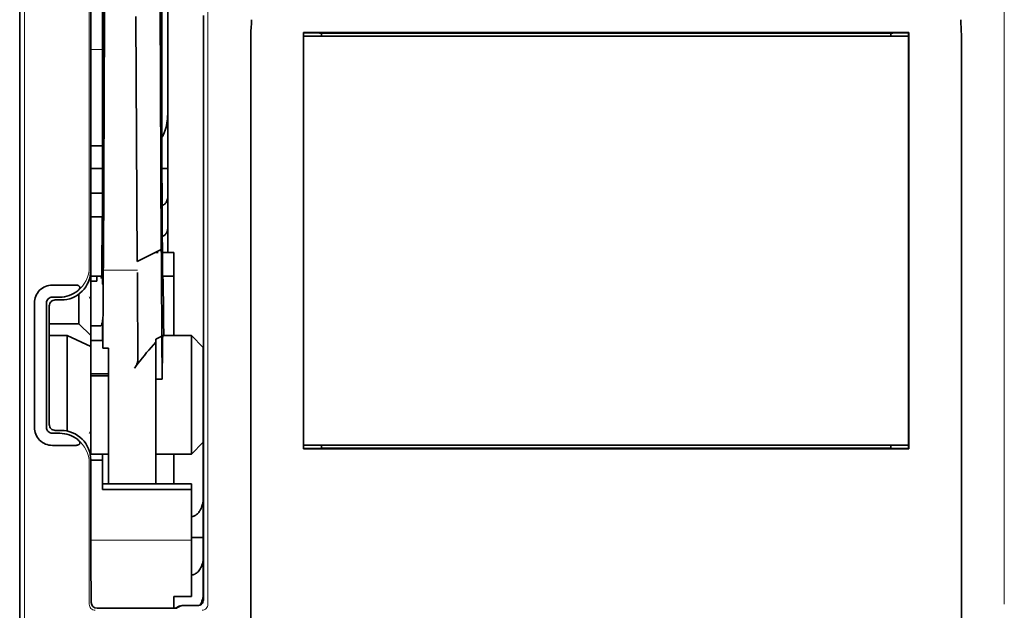
# Model space of a CAD drawing. Units: millimetres. Extents: x -2962 to 12771, y 2859 to 5344.
# Drawn here: x 4711 to 4794, y 3836 to 3886 of the extents above; entities that cross this region are included whole.
import ezdxf

# ---------------------------------------------------------------- set-up
doc = ezdxf.new("R2010")
doc.units = ezdxf.units.MM

msp = doc.modelspace()

# ---------------------------------------------------------------- linework, layer by layer
at = {"color": 5, "lineweight": 35}
for p, q in [((4717.998, 4010.725), (4717.998, 3877.201)), ((4718.087, 3876.401), (4718.087, 3916.191)), ((4711.05, 3795.709), (4711.05, 3907.946)), ((4726.433, 3886.252), (4726.433, 3837.348)), ((4785.533, 3884.819), (4734.811, 3884.819)), ((4734.832, 3884.515), (4785.512, 3884.515)), ((4734.832, 3884.515), (4785.512, 3884.515)), ((4784.024, 3884.763), (4736.321, 3884.763)), ((4730.401, 3824.485), (4730.401, 3882.998)), ((4789.943, 3824.485), (4789.943, 3882.998)), ((4785.53, 3849.978), (4734.815, 3849.978)), ((4785.512, 3850.278), (4734.832, 3850.278)), ((4736.321, 3850.03), (4784.024, 3850.03))]:
    msp.add_line(p, q, dxfattribs=at)
at = {"color": 5, "lineweight": 35, "ltscale": 0.444367}
msp.add_line((4718.1, 3883.269), (4718.1, 3918.547), dxfattribs=at)
at = {"color": 5, "lineweight": 35, "ltscale": 0.455411}
msp.add_line((4718.018, 3913.344), (4718.018, 3877.189), dxfattribs=at)
at = {"color": 5, "lineweight": 35, "ltscale": 0.44733}
msp.add_line((4722.958, 3877.202), (4722.958, 3912.715), dxfattribs=at)
at = {"color": 5, "lineweight": 13}
for p, q in [((4711.465, 3909.991), (4711.465, 3803.961)), ((4726.821, 3894.287), (4726.821, 3836.964)), ((4793.523, 3894.287), (4793.523, 3836.964)), ((4726.431, 3886.252), (4726.431, 3837.348))]:
    msp.add_line(p, q, dxfattribs=at)
at = {"color": 5, "lineweight": 35, "ltscale": 0.40375}
msp.add_line((4717.004, 3896.97), (4717.004, 3864.916), dxfattribs=at)
at = {"color": 5, "lineweight": 13, "ltscale": 0.399003}
msp.add_line((4716.874, 3896.844), (4716.874, 3865.167), dxfattribs=at)
at = {"color": 5, "lineweight": 35, "ltscale": 0.179148}
msp.add_line((4723.454, 3892.386), (4723.454, 3878.163), dxfattribs=at)
at = {"color": 5, "lineweight": 13, "ltscale": 0.214333}
msp.add_line((4723.454, 3875.333), (4723.454, 3892.349), dxfattribs=at)
at = {"color": 5, "lineweight": 35, "ltscale": 0.061654}
msp.add_line((4718.141, 3887.657), (4718.116, 3882.763), dxfattribs=at)
at = {"color": 5, "lineweight": 35, "ltscale": 0.258258}
for p, q in [((4722.909, 3866.661), (4722.806, 3887.164)), ((4718.164, 3886.155), (4718.06, 3865.652)), ((4720.894, 3865.652), (4720.791, 3886.155))]:
    msp.add_line(p, q, dxfattribs=at)
at = {"color": 5, "lineweight": 35, "ltscale": 0.000432}
for p, q in [((4734.835, 3884.795), (4734.811, 3884.819)), ((4785.509, 3884.795), (4785.533, 3884.819))]:
    msp.add_line(p, q, dxfattribs=at)
at = {"color": 5, "lineweight": 35, "ltscale": 0.046242}
for p, q in [((4734.811, 3884.819), (4734.815, 3881.148)), ((4785.53, 3881.148), (4785.533, 3884.819))]:
    msp.add_line(p, q, dxfattribs=at)
at = {"color": 5, "lineweight": 35, "ltscale": 0.433285}
for p, q in [((4734.832, 3884.596), (4734.832, 3850.198)), ((4785.512, 3884.596), (4785.512, 3850.198))]:
    msp.add_line(p, q, dxfattribs=at)
at = {"color": 5, "lineweight": 35, "ltscale": 0.01232}
for p, q in [((4735.812, 3884.784), (4734.834, 3884.784)), ((4784.532, 3884.784), (4785.51, 3884.784))]:
    msp.add_line(p, q, dxfattribs=at)
at = {"color": 5, "lineweight": 35, "ltscale": 0.000212}
for p, q in [((4736.309, 3884.775), (4736.321, 3884.763)), ((4784.036, 3884.775), (4784.024, 3884.763))]:
    msp.add_line(p, q, dxfattribs=at)
at = {"color": 5, "lineweight": 35, "ltscale": 0.003125}
for p, q in [((4736.321, 3884.763), (4736.321, 3884.515)), ((4784.024, 3884.515), (4784.024, 3884.763)), ((4736.321, 3850.278), (4736.321, 3850.03)), ((4784.024, 3850.03), (4784.024, 3850.278))]:
    msp.add_line(p, q, dxfattribs=at)
at = {"color": 5, "lineweight": 13, "ltscale": 0.012522}
msp.add_line((4717.998, 3883.411), (4717.004, 3883.411), dxfattribs=at)
at = {"color": 5, "lineweight": 35, "ltscale": 0.39261}
for p, q in [((4734.815, 3881.148), (4734.815, 3849.978)), ((4785.53, 3881.148), (4785.53, 3849.978))]:
    msp.add_line(p, q, dxfattribs=at)
at = {"color": 5, "lineweight": 35, "ltscale": 0.065771}
msp.add_line((4723.454, 3873.971), (4723.454, 3879.193), dxfattribs=at)
at = {"color": 5, "lineweight": 35, "ltscale": 0.009338}
msp.add_line((4718.085, 3875.66), (4718.087, 3876.401), dxfattribs=at)
at = {"color": 5, "lineweight": 35, "ltscale": 0.096855}
msp.add_line((4718.047, 3867.971), (4718.085, 3875.66), dxfattribs=at)
at = {"color": 5, "lineweight": 35, "ltscale": 0.012484}
msp.add_line((4717.995, 3875.347), (4717.004, 3875.347), dxfattribs=at)
at = {"color": 5, "lineweight": 35, "ltscale": 0.04105}
msp.add_line((4717.992, 3874.625), (4717.975, 3871.366), dxfattribs=at)
at = {"color": 5, "lineweight": 35, "ltscale": 0.125292}
msp.add_line((4723.014, 3864.778), (4722.964, 3874.724), dxfattribs=at)
at = {"color": 5, "lineweight": 35, "ltscale": 0.00664}
msp.add_line((4723.454, 3873.971), (4723.454, 3873.444), dxfattribs=at)
at = {"color": 5, "lineweight": 35, "ltscale": 0.012371}
msp.add_line((4717.986, 3873.444), (4717.004, 3873.444), dxfattribs=at)
at = {"color": 5, "lineweight": 35, "ltscale": 0.0323}
msp.add_line((4718.009, 3873.474), (4717.996, 3870.91), dxfattribs=at)
at = {"color": 5, "lineweight": 35, "ltscale": 0.006096}
msp.add_line((4723.454, 3873.444), (4722.97, 3873.444), dxfattribs=at)
at = {"color": 5, "lineweight": 35, "ltscale": 0.029109}
msp.add_line((4723.454, 3873.444), (4723.454, 3871.133), dxfattribs=at)
at = {"color": 5, "lineweight": 35, "ltscale": 0.0125}
for p, q in [((4717.004, 3871.366), (4717.996, 3871.366)), ((4717.996, 3869.382), (4717.004, 3869.382)), ((4717.5, 3856.244), (4718.492, 3856.244)), ((4717.5, 3856.084), (4718.492, 3856.084)), ((4717.996, 3849.038), (4717.004, 3849.038)), ((4726.431, 3842.567), (4725.439, 3842.567))]:
    msp.add_line(p, q, dxfattribs=at)
at = {"color": 5, "lineweight": 35, "ltscale": 0.025}
for p, q in [((4717.996, 3871.366), (4717.996, 3869.382)), ((4723.95, 3864.42), (4723.95, 3866.404))]:
    msp.add_line(p, q, dxfattribs=at)
at = {"color": 5, "lineweight": 35, "ltscale": 0.032656}
msp.add_line((4723.454, 3871.133), (4723.454, 3868.541), dxfattribs=at)
at = {"color": 5, "lineweight": 35, "ltscale": 0.056016}
msp.add_line((4723.454, 3870.852), (4723.454, 3866.404), dxfattribs=at)
at = {"color": 5, "lineweight": 13, "ltscale": 0.038342}
msp.add_line((4723.454, 3870.814), (4723.454, 3867.77), dxfattribs=at)
at = {"color": 5, "lineweight": 35, "ltscale": 0.125}
for p, q in [((4717.004, 3859.458), (4717.004, 3869.382)), ((4725.439, 3849.534), (4725.439, 3859.458))]:
    msp.add_line(p, q, dxfattribs=at)
at = {"color": 5, "lineweight": 35, "ltscale": 0.059242}
msp.add_line((4717.965, 3869.382), (4717.942, 3864.678), dxfattribs=at)
at = {"color": 5, "lineweight": 35, "ltscale": 0.023887}
msp.add_line((4717.989, 3869.382), (4717.979, 3867.485), dxfattribs=at)
at = {"color": 5, "lineweight": 35, "ltscale": 0.021513}
msp.add_line((4723.454, 3869.065), (4723.454, 3867.357), dxfattribs=at)
at = {"color": 5, "lineweight": 35, "ltscale": 0.001474}
for p, q in [((4718.03, 3866.705), (4718.033, 3866.822)), ((4722.913, 3866.541), (4722.909, 3866.658)), ((4718.049, 3864.734), (4718.046, 3864.617)), ((4720.919, 3864.617), (4720.916, 3864.734))]:
    msp.add_line(p, q, dxfattribs=at)
at = {"color": 5, "lineweight": 35, "ltscale": 0.028232}
msp.add_line((4722.899, 3866.656), (4720.894, 3865.652), dxfattribs=at)
at = {"color": 5, "lineweight": 35, "ltscale": 0.003149}
msp.add_line((4722.647, 3866.404), (4722.397, 3866.404), dxfattribs=at)
at = {"color": 5, "lineweight": 35, "ltscale": 0.000159}
msp.add_line((4722.909, 3866.662), (4722.899, 3866.656), dxfattribs=at)
at = {"color": 5, "lineweight": 35, "ltscale": 5.6e-05}
msp.add_line((4722.909, 3866.658), (4722.909, 3866.662), dxfattribs=at)
at = {"color": 5, "lineweight": 35, "ltscale": 0.011897}
msp.add_line((4723.95, 3866.404), (4723.006, 3866.404), dxfattribs=at)
at = {"color": 5, "lineweight": 35, "ltscale": 0.013041}
msp.add_line((4718.016, 3864.982), (4718.022, 3866.017), dxfattribs=at)
at = {"color": 5, "lineweight": 13, "ltscale": 0.003703}
msp.add_line((4717.938, 3864.484), (4717.94, 3864.778), dxfattribs=at)
at = {"color": 5, "lineweight": 13, "ltscale": 0.036103}
msp.add_line((4718.049, 3864.942), (4720.916, 3864.942), dxfattribs=at)
at = {"color": 5, "lineweight": 35, "ltscale": 0.01179}
msp.add_line((4717.004, 3864.42), (4717.94, 3864.42), dxfattribs=at)
at = {"color": 5, "lineweight": 35, "ltscale": 0.00625}
for p, q in [((4717.5, 3863.998), (4717.004, 3863.998)), ((4717.004, 3860.264), (4717.5, 3860.264)), ((4717.004, 3859.033), (4717.5, 3859.033)), ((4717.004, 3856.244), (4717.5, 3856.244)), ((4717.004, 3856.084), (4717.5, 3856.084)), ((4722.462, 3855.816), (4722.958, 3855.816))]:
    msp.add_line(p, q, dxfattribs=at)
at = {"color": 5, "lineweight": 35, "ltscale": 0.003127}
msp.add_line((4717.5, 3864.42), (4717.5, 3864.171), dxfattribs=at)
at = {"color": 5, "lineweight": 35, "ltscale": 0.002183}
msp.add_line((4717.5, 3863.998), (4717.5, 3864.171), dxfattribs=at)
at = {"color": 5, "lineweight": 35, "ltscale": 0.004428}
msp.add_line((4717.939, 3864.327), (4717.942, 3864.678), dxfattribs=at)
at = {"color": 5, "lineweight": 35, "ltscale": 0.011568}
msp.add_line((4720.919, 3864.617), (4720.919, 3863.699), dxfattribs=at)
at = {"color": 5, "lineweight": 35, "ltscale": 0.066701}
msp.add_line((4722.961, 3859.412), (4722.934, 3864.708), dxfattribs=at)
at = {"color": 5, "lineweight": 35, "ltscale": 0.011754}
msp.add_line((4723.95, 3864.42), (4723.017, 3864.42), dxfattribs=at)
at = {"color": 5, "lineweight": 35, "ltscale": 0.000154}
msp.add_line((4723.022, 3864.286), (4723.023, 3864.298), dxfattribs=at)
at = {"color": 5, "lineweight": 35, "ltscale": 0.0625}
msp.add_line((4723.95, 3859.458), (4723.95, 3864.42), dxfattribs=at)
at = {"color": 5, "lineweight": 35, "ltscale": 0.024379}
for p, q in [((4715.72, 3863.687), (4713.784, 3863.687)), ((4715.72, 3850.267), (4713.784, 3850.267))]:
    msp.add_line(p, q, dxfattribs=at)
at = {"color": 5, "lineweight": 35, "ltscale": 0.066605}
msp.add_line((4718.035, 3863.699), (4718.008, 3858.411), dxfattribs=at)
at = {"color": 5, "lineweight": 35, "ltscale": 0.078589}
msp.add_line((4720.951, 3857.46), (4720.919, 3863.699), dxfattribs=at)
at = {"color": 5, "lineweight": 35, "ltscale": 0.00778}
for p, q in [((4714.402, 3862.677), (4713.784, 3862.677)), ((4714.402, 3851.277), (4713.784, 3851.277))]:
    msp.add_line(p, q, dxfattribs=at)
at = {"color": 5, "lineweight": 35, "ltscale": 0.006255}
for p, q in [((4714.523, 3862.435), (4714.027, 3862.435)), ((4714.027, 3851.519), (4714.523, 3851.519))]:
    msp.add_line(p, q, dxfattribs=at)
at = {"color": 5, "lineweight": 35, "ltscale": 0.031248}
msp.add_line((4716.011, 3862.931), (4716.011, 3860.45), dxfattribs=at)
at = {"color": 5, "lineweight": 13, "ltscale": 0.003545}
for p, q in [((4717.004, 3862.435), (4716.878, 3862.687)), ((4716.878, 3851.267), (4717.004, 3851.519))]:
    msp.add_line(p, q, dxfattribs=at)
at = {"color": 5, "lineweight": 35, "ltscale": 0.131104}
for p, q in [((4712.278, 3862.181), (4712.278, 3851.773)), ((4713.288, 3862.181), (4713.288, 3851.773))]:
    msp.add_line(p, q, dxfattribs=at)
at = {"color": 5, "lineweight": 35, "ltscale": 0.125002}
msp.add_line((4713.531, 3861.939), (4713.531, 3852.015), dxfattribs=at)
at = {"color": 5, "lineweight": 35, "ltscale": 0.00635}
msp.add_line((4717.989, 3860.264), (4717.987, 3860.768), dxfattribs=at)
at = {"color": 5, "lineweight": 35, "ltscale": 0.03125}
for p, q in [((4716.011, 3860.45), (4713.531, 3860.45)), ((4723.95, 3847.053), (4723.95, 3849.534))]:
    msp.add_line(p, q, dxfattribs=at)
at = {"color": 5, "lineweight": 35, "ltscale": 0.017678}
for p, q in [((4716.011, 3860.45), (4717.004, 3859.458)), ((4726.431, 3858.465), (4725.439, 3859.458)), ((4726.431, 3850.526), (4725.439, 3849.534))]:
    msp.add_line(p, q, dxfattribs=at)
at = {"color": 5, "lineweight": 35, "ltscale": 0.00367}
msp.add_line((4717.5, 3860.264), (4717.791, 3860.264), dxfattribs=at)
at = {"color": 5, "lineweight": 35, "ltscale": 0.007929}
msp.add_line((4717.989, 3860.264), (4717.99, 3859.634), dxfattribs=at)
at = {"color": 5, "lineweight": 35, "ltscale": 0.01875}
for p, q in [((4715.019, 3859.458), (4713.531, 3859.458)), ((4717.004, 3849.534), (4718.492, 3849.534)), ((4723.95, 3837.626), (4725.439, 3837.626))]:
    msp.add_line(p, q, dxfattribs=at)
at = {"color": 5, "lineweight": 35, "ltscale": 0.027584}
msp.add_line((4715.019, 3859.458), (4717.004, 3858.532), dxfattribs=at)
at = {"color": 5, "lineweight": 35, "ltscale": 0.100631}
msp.add_line((4715.019, 3859.458), (4715.019, 3851.469), dxfattribs=at)
at = {"color": 5, "lineweight": 35, "ltscale": 0.011658}
msp.add_line((4717.004, 3858.532), (4717.004, 3859.458), dxfattribs=at)
at = {"color": 5, "lineweight": 35, "ltscale": 0.006285}
msp.add_line((4717.5, 3859.033), (4717.999, 3859.033), dxfattribs=at)
at = {"color": 5, "lineweight": 35, "ltscale": 0.015411}
msp.add_line((4717.99, 3859.634), (4718.008, 3858.411), dxfattribs=at)
at = {"color": 5, "lineweight": 35, "ltscale": 0.007021}
msp.add_line((4722.961, 3859.412), (4722.462, 3859.164), dxfattribs=at)
at = {"color": 5, "lineweight": 35, "ltscale": 0.003316}
msp.add_line((4722.462, 3859.164), (4722.462, 3858.901), dxfattribs=at)
at = {"color": 5, "lineweight": 35, "ltscale": 0.045301}
msp.add_line((4722.961, 3859.412), (4722.979, 3855.816), dxfattribs=at)
at = {"color": 5, "lineweight": 35, "ltscale": 0.030265}
msp.add_line((4723.036, 3859.458), (4725.439, 3859.458), dxfattribs=at)
at = {"color": 5, "lineweight": 35, "ltscale": 0.113342}
msp.add_line((4717.004, 3858.532), (4717.004, 3849.534), dxfattribs=at)
at = {"color": 5, "lineweight": 35, "ltscale": 0.006098}
msp.add_line((4718.492, 3858.411), (4718.008, 3858.411), dxfattribs=at)
at = {"color": 5, "lineweight": 35, "ltscale": 0.011983}
msp.add_line((4718.492, 3858.411), (4718.492, 3857.46), dxfattribs=at)
at = {"color": 5, "lineweight": 35, "ltscale": 0.022565}
msp.add_line((4722.462, 3857.11), (4722.462, 3858.901), dxfattribs=at)
at = {"color": 5, "lineweight": 35, "ltscale": 0.03342}
msp.add_line((4723.01, 3858.469), (4722.979, 3855.816), dxfattribs=at)
at = {"color": 5, "lineweight": 35, "ltscale": 0.1}
msp.add_line((4726.431, 3850.526), (4726.431, 3858.465), dxfattribs=at)
at = {"color": 5, "lineweight": 35, "ltscale": 0.009127}
msp.add_line((4718.492, 3856.735), (4718.492, 3857.46), dxfattribs=at)
at = {"color": 5, "lineweight": 35, "ltscale": 0.121948}
msp.add_line((4718.492, 3847.053), (4718.492, 3856.735), dxfattribs=at)
at = {"color": 5, "lineweight": 35, "ltscale": 0.126668}
msp.add_line((4722.462, 3847.053), (4722.462, 3857.11), dxfattribs=at)
at = {"color": 5, "lineweight": 35, "ltscale": 0.00277}
msp.add_line((4726.431, 3856.275), (4726.433, 3856.495), dxfattribs=at)
at = {"color": 5, "lineweight": 35, "ltscale": 0.000266}
msp.add_line((4722.958, 3855.816), (4722.979, 3855.816), dxfattribs=at)
at = {"color": 5, "lineweight": 35, "ltscale": 0.129504}
msp.add_line((4726.431, 3845.994), (4726.431, 3856.275), dxfattribs=at)
at = {"color": 5, "lineweight": 13, "ltscale": 0.147691}
msp.add_line((4726.431, 3856.038), (4726.431, 3844.313), dxfattribs=at)
at = {"color": 5, "lineweight": 35, "ltscale": 0.000371}
for p, q in [((4734.835, 3849.999), (4734.815, 3849.978)), ((4785.509, 3849.999), (4785.53, 3849.978))]:
    msp.add_line(p, q, dxfattribs=at)
at = {"color": 5, "lineweight": 35, "ltscale": 0.012363}
for p, q in [((4735.816, 3850.013), (4734.834, 3850.013)), ((4785.51, 3850.013), (4784.529, 3850.013))]:
    msp.add_line(p, q, dxfattribs=at)
at = {"color": 5, "lineweight": 35, "ltscale": 0.000157}
for p, q in [((4736.312, 3850.021), (4736.321, 3850.03)), ((4784.033, 3850.021), (4784.024, 3850.03))]:
    msp.add_line(p, q, dxfattribs=at)
at = {"color": 5, "lineweight": 35, "ltscale": 0.013131}
msp.add_line((4717.996, 3849.534), (4716.954, 3849.534), dxfattribs=at)
at = {"color": 5, "lineweight": 35, "ltscale": 0.006248}
msp.add_line((4717.996, 3849.534), (4717.996, 3849.038), dxfattribs=at)
at = {"color": 5, "lineweight": 35, "ltscale": 0.0375}
msp.add_line((4722.462, 3849.534), (4725.439, 3849.534), dxfattribs=at)
at = {"color": 5, "lineweight": 13, "ltscale": 0.148921}
msp.add_line((4716.874, 3836.964), (4716.874, 3848.787), dxfattribs=at)
at = {"color": 5, "lineweight": 35, "ltscale": 0.064752}
msp.add_line((4717.004, 3843.897), (4717.004, 3849.038), dxfattribs=at)
at = {"color": 5, "lineweight": 35, "ltscale": 0.025002}
msp.add_line((4717.996, 3847.053), (4717.996, 3849.038), dxfattribs=at)
at = {"color": 5, "lineweight": 35, "ltscale": 0.037734}
msp.add_line((4726.431, 3844.793), (4726.431, 3847.789), dxfattribs=at)
at = {"color": 5, "lineweight": 35, "ltscale": 0.09375}
for p, q in [((4725.439, 3847.053), (4717.996, 3847.053)), ((4725.439, 3846.563), (4717.996, 3846.563))]:
    msp.add_line(p, q, dxfattribs=at)
at = {"color": 5, "lineweight": 35, "ltscale": 0.006178}
for p, q in [((4717.996, 3846.563), (4717.996, 3847.053)), ((4725.439, 3847.053), (4725.439, 3846.563))]:
    msp.add_line(p, q, dxfattribs=at)
at = {"color": 5, "lineweight": 35, "ltscale": 0.112572}
msp.add_line((4725.439, 3837.626), (4725.439, 3846.563), dxfattribs=at)
at = {"color": 5, "lineweight": 35, "ltscale": 0.02804}
msp.add_line((4726.431, 3844.793), (4726.431, 3842.567), dxfattribs=at)
at = {"color": 5, "lineweight": 35, "ltscale": 0.019762}
msp.add_line((4726.431, 3842.567), (4726.431, 3840.998), dxfattribs=at)
at = {"color": 5, "lineweight": 13, "ltscale": 0.106223}
msp.add_line((4725.439, 3842.342), (4717.006, 3842.342), dxfattribs=at)
at = {"color": 5, "lineweight": 35, "ltscale": 0.038265}
msp.add_line((4726.431, 3837.96), (4726.431, 3840.998), dxfattribs=at)
at = {"color": 5, "lineweight": 35, "ltscale": 0.045121}
msp.add_line((4717.04, 3837.126), (4717.014, 3840.708), dxfattribs=at)
at = {"color": 5, "lineweight": 13, "ltscale": 0.0386}
msp.add_line((4726.431, 3837.306), (4726.431, 3840.371), dxfattribs=at)
at = {"color": 5, "lineweight": 35, "ltscale": 0.028003}
msp.add_line((4726.431, 3839.529), (4726.431, 3837.306), dxfattribs=at)
at = {"color": 5, "lineweight": 35, "ltscale": 0.010297}
msp.add_line((4723.95, 3836.808), (4723.95, 3837.626), dxfattribs=at)
at = {"color": 5, "lineweight": 35, "ltscale": 0.002203}
msp.add_line((4723.95, 3836.808), (4723.95, 3836.633), dxfattribs=at)
at = {"color": 5, "lineweight": 13, "ltscale": 0.006144}
msp.add_line((4724.443, 3836.851), (4724.007, 3836.633), dxfattribs=at)
at = {"color": 5, "lineweight": 35, "ltscale": 0.005553}
msp.add_line((4724.553, 3836.83), (4724.159, 3836.633), dxfattribs=at)
at = {"color": 5, "lineweight": 35, "ltscale": 0.00049}
msp.add_line((4724.603, 3836.848), (4724.642, 3836.851), dxfattribs=at)
at = {"color": 5, "lineweight": 13, "ltscale": 0.016316}
msp.add_line((4725.937, 3836.853), (4724.642, 3836.853), dxfattribs=at)
at = {"color": 5, "lineweight": 35, "ltscale": 0.016316}
msp.add_line((4725.937, 3836.851), (4724.642, 3836.851), dxfattribs=at)
at = {"color": 5, "lineweight": 35, "ltscale": 0.081458}
msp.add_line((4717.54, 3836.633), (4724.007, 3836.633), dxfattribs=at)
at = {"color": 5, "lineweight": 35, "ltscale": 0.002501}
msp.add_line((4724.205, 3836.633), (4724.007, 3836.633), dxfattribs=at)
at = {"color": 5, "lineweight": 35}
for points in [[(4730.401, 3882.998), (4730.402, 3883.62), (4730.404, 3883.932), (4730.409, 3884.292), (4730.416, 3884.652), (4730.424, 3884.945), (4730.436, 3885.238), (4730.453, 3885.566), (4730.475, 3885.895)], [(4789.943, 3882.998), (4789.942, 3883.62), (4789.94, 3883.932), (4789.935, 3884.292), (4789.928, 3884.652), (4789.92, 3884.945), (4789.909, 3885.238), (4789.892, 3885.566), (4789.869, 3885.895)], [(4735.812, 3884.784), (4736.162, 3884.781), (4736.283, 3884.778), (4736.302, 3884.777), (4736.308, 3884.776), (4736.308, 3884.775), (4736.309, 3884.775)], [(4784.532, 3884.784), (4784.182, 3884.781), (4784.061, 3884.778), (4784.042, 3884.777), (4784.037, 3884.776), (4784.036, 3884.775), (4784.036, 3884.775)], [(4718.109, 3882.271), (4718.109, 3882.271), (4718.109, 3882.271), (4718.109, 3882.272), (4718.108, 3882.274), (4718.107, 3882.29), (4718.104, 3882.417), (4718.101, 3882.796), (4718.1, 3883.269)], [(4723.454, 3878.163), (4723.451, 3877.978), (4723.443, 3877.792), (4723.428, 3877.606), (4723.406, 3877.421), (4723.378, 3877.236), (4723.347, 3877.07), (4723.309, 3876.906), (4723.264, 3876.743), (4723.238, 3876.66), (4723.211, 3876.577), (4723.183, 3876.5), (4723.153, 3876.424), (4723.095, 3876.291), (4723.063, 3876.223), (4723.028, 3876.156), (4722.995, 3876.095), (4722.959, 3876.035)], [(4722.986, 3870.364), (4723.036, 3870.372), (4723.086, 3870.389), (4723.135, 3870.413), (4723.183, 3870.447), (4723.229, 3870.488), (4723.274, 3870.539), (4723.315, 3870.598), (4723.353, 3870.666), (4723.386, 3870.743), (4723.413, 3870.826), (4723.434, 3870.915), (4723.448, 3871.009), (4723.454, 3871.106), (4723.454, 3871.133)], [(4722.999, 3867.773), (4723.049, 3867.783), (4723.099, 3867.802), (4723.148, 3867.829), (4723.195, 3867.864), (4723.241, 3867.908), (4723.285, 3867.961), (4723.325, 3868.023), (4723.362, 3868.093), (4723.393, 3868.171), (4723.419, 3868.256), (4723.438, 3868.347), (4723.45, 3868.442), (4723.454, 3868.538), (4723.454, 3868.541)], [(4717.998, 3863.751), (4717.998, 3863.751), (4717.999, 3863.753), (4718, 3863.765), (4718.004, 3863.866), (4718.008, 3864.016), (4718.013, 3864.485), (4718.016, 3864.982)], [(4717.939, 3864.327), (4717.937, 3864.316), (4717.929, 3864.308), (4717.917, 3864.3), (4717.894, 3864.292), (4717.862, 3864.286), (4717.848, 3864.286)], [(4717.984, 3864.274), (4717.991, 3863.892), (4717.994, 3863.79), (4717.997, 3863.754), (4717.997, 3863.751), (4717.998, 3863.751), (4717.998, 3863.751), (4717.998, 3863.751), (4717.998, 3863.751)], [(4723.111, 3859.458), (4723.105, 3860.615), (4723.096, 3861.652), (4723.089, 3862.409), (4723.08, 3863.058), (4723.072, 3863.547), (4723.063, 3863.932), (4723.058, 3864.122), (4723.052, 3864.265), (4723.045, 3864.372), (4723.042, 3864.403), (4723.038, 3864.418), (4723.037, 3864.419), (4723.037, 3864.42), (4723.037, 3864.42)], [(4715.72, 3863.687), (4715.779, 3863.685), (4715.841, 3863.679), (4715.89, 3863.67), (4715.94, 3863.655), (4715.965, 3863.645), (4715.989, 3863.633), (4716.009, 3863.62), (4716.028, 3863.605), (4716.043, 3863.59), (4716.056, 3863.574), (4716.067, 3863.557), (4716.076, 3863.54), (4716.084, 3863.512), (4716.087, 3863.484), (4716.086, 3863.452), (4716.08, 3863.422), (4716.072, 3863.4), (4716.063, 3863.378), (4716.05, 3863.353), (4716.034, 3863.329), (4716.001, 3863.287), (4715.958, 3863.242), (4715.91, 3863.2)], [(4717.791, 3860.264), (4717.805, 3860.265), (4717.819, 3860.269), (4717.832, 3860.275), (4717.845, 3860.283), (4717.86, 3860.297), (4717.873, 3860.311), (4717.892, 3860.337), (4717.907, 3860.365), (4717.92, 3860.393), (4717.932, 3860.423), (4717.943, 3860.453), (4717.96, 3860.514), (4717.972, 3860.576), (4717.981, 3860.64), (4717.986, 3860.704), (4717.987, 3860.768)], [(4723.01, 3858.469), (4723.016, 3858.86), (4723.024, 3859.238), (4723.028, 3859.359), (4723.031, 3859.426), (4723.033, 3859.446), (4723.035, 3859.456), (4723.036, 3859.457), (4723.036, 3859.458)], [(4720.679, 3856.735), (4720.714, 3856.786), (4720.747, 3856.837), (4720.777, 3856.888), (4720.805, 3856.939), (4720.83, 3856.989), (4720.854, 3857.039), (4720.874, 3857.088), (4720.892, 3857.137), (4720.907, 3857.185), (4720.921, 3857.231), (4720.931, 3857.276), (4720.939, 3857.321), (4720.945, 3857.363), (4720.949, 3857.405), (4720.951, 3857.46)], [(4715.72, 3850.267), (4715.779, 3850.268), (4715.841, 3850.275), (4715.89, 3850.284), (4715.94, 3850.299), (4715.965, 3850.309), (4715.989, 3850.321), (4716.009, 3850.334), (4716.028, 3850.349), (4716.043, 3850.364), (4716.056, 3850.38), (4716.067, 3850.397), (4716.076, 3850.414), (4716.084, 3850.442), (4716.087, 3850.47), (4716.086, 3850.501), (4716.08, 3850.532), (4716.072, 3850.554), (4716.063, 3850.576), (4716.05, 3850.601), (4716.034, 3850.625), (4716.001, 3850.667), (4715.958, 3850.712), (4715.91, 3850.753)], [(4735.816, 3850.013), (4736.039, 3850.014), (4736.215, 3850.017), (4736.286, 3850.019), (4736.305, 3850.02), (4736.311, 3850.021), (4736.311, 3850.021), (4736.312, 3850.021)], [(4784.529, 3850.013), (4784.305, 3850.014), (4784.129, 3850.017), (4784.058, 3850.019), (4784.039, 3850.02), (4784.034, 3850.021), (4784.033, 3850.021), (4784.033, 3850.021)], [(4726.431, 3845.994), (4726.428, 3845.861), (4726.42, 3845.728), (4726.404, 3845.596), (4726.383, 3845.465), (4726.355, 3845.335), (4726.338, 3845.27), (4726.319, 3845.206), (4726.283, 3845.097), (4726.24, 3844.99), (4726.191, 3844.886), (4726.163, 3844.836), (4726.134, 3844.786), (4726.093, 3844.721), (4726.048, 3844.659), (4725.999, 3844.6), (4725.967, 3844.565), (4725.933, 3844.532), (4725.898, 3844.5), (4725.862, 3844.471), (4725.811, 3844.434), (4725.758, 3844.401), (4725.702, 3844.373), (4725.65, 3844.352), (4725.597, 3844.335), (4725.542, 3844.323), (4725.491, 3844.317), (4725.439, 3844.314)], [(4725.439, 3839.429), (4725.474, 3839.43), (4725.51, 3839.433), (4725.58, 3839.445), (4725.65, 3839.465), (4725.72, 3839.493), (4725.788, 3839.53), (4725.856, 3839.575), (4725.923, 3839.629), (4725.988, 3839.692), (4726.051, 3839.763), (4726.111, 3839.844), (4726.168, 3839.934), (4726.221, 3840.033), (4726.27, 3840.14), (4726.313, 3840.255), (4726.35, 3840.377), (4726.381, 3840.504), (4726.405, 3840.637), (4726.421, 3840.774), (4726.43, 3840.913), (4726.431, 3840.998)], [(4726.178, 3836.914), (4726.231, 3837.014), (4726.278, 3837.123), (4726.32, 3837.239), (4726.356, 3837.362), (4726.386, 3837.491), (4726.408, 3837.625), (4726.423, 3837.762), (4726.431, 3837.902), (4726.431, 3837.96)], [(4724.603, 3836.848), (4724.577, 3836.841), (4724.553, 3836.83)]]:
    msp.add_lwpolyline(points, dxfattribs=at)
for centre, radius, start, end in [((4738.01, 3884.655), 3.178, 177.47845, 181.05727), ((4782.334, 3884.655), 3.178, 358.94272, 2.52156), ((4706.103, 3882.663), 12.013, 358.13143, 0.47684), ((4196.162, 3877.119), 521.836, 359.72623, 0.00902), ((3965.85, 3877.072), 752.168, 359.725956, 0.008893), ((5224.327, 3877.124), 501.369, 179.99109, 180.2742), ((4955.351, 3866.248), 237.375, 179.7014, 180.47665), ((4658.714, 3868.023), 59.332, 358.84035, 359.94974), ((4753.121, 3865.988), 35.099, 178.82994, 179.95308), ((4629.763, 3864.633), 93.17, 0.04583, 1.1734), ((4670.845, 3865.693), 47.214, 358.83645, 359.951), ((4714.523, 3864.916), 2.481, 270.0018, 0.00576), ((4735.077, 3864.677), 12.062, 179.52046, 181.85618), ((4765.25, 3863.658), 47.214, 178.83646, 179.95099), ((4723.574, 3864.307), 0.55, 168.1337, 180.88759), ((4713.778, 3862.187), 1.499, 89.7588, 180.24128), ((4714.402, 3865.111), 2.434, 270.00686, 308.28679), ((4713.784, 3862.181), 0.496, 89.99922, 180.00079), ((4714.027, 3861.939), 0.496, 89.99605, 180.00396), ((4737.426, 3844.761), 20.588, 136.62112, 143.14346), ((4736.598, 3845.4), 19.542, 143.18624, 144.5465), ((4713.778, 3851.766), 1.499, 179.75876, 270.24124), ((4713.784, 3851.773), 0.496, 179.99923, 270.00076), ((4714.027, 3852.015), 0.496, 179.99604, 270.00396), ((4714.523, 3849.038), 2.481, 359.99425, 89.99821), ((4714.402, 3848.843), 2.434, 51.7132, 89.99314), ((4738.01, 3850.139), 3.178, 178.94273, 182.52156), ((4782.334, 3850.139), 3.178, 357.47844, 1.05727), ((5173.95, 3843.723), 456.946, 179.97818, 180.3781), ((4717.539, 3837.132), 0.499, 180.74507, 270.15089), ((4725.937, 3837.347), 0.496, 269.99869, 0.00131)]:
    msp.add_arc(centre, radius, start, end, dxfattribs=at)
at = {"color": 5, "lineweight": 13}
for centre, radius, start, end in [((4216.707, 3877.124), 501.289, 359.72587, 0.00894), ((4714.396, 3865.174), 2.478, 307.4884, 359.83625), ((4717.821, 3864.447), 0.161, 266.44529, 317.72152), ((4714.396, 3848.78), 2.478, 0.16374, 52.51159), ((4717.37, 3836.959), 0.495, 179.43205, 270.56794), ((4725.936, 3837.349), 0.495, 270.12559, 359.87444), ((4726.326, 3836.959), 0.495, 269.43205, 0.56795)]:
    msp.add_arc(centre, radius, start, end, dxfattribs=at)

doc.saveas('drawing.dxf')
